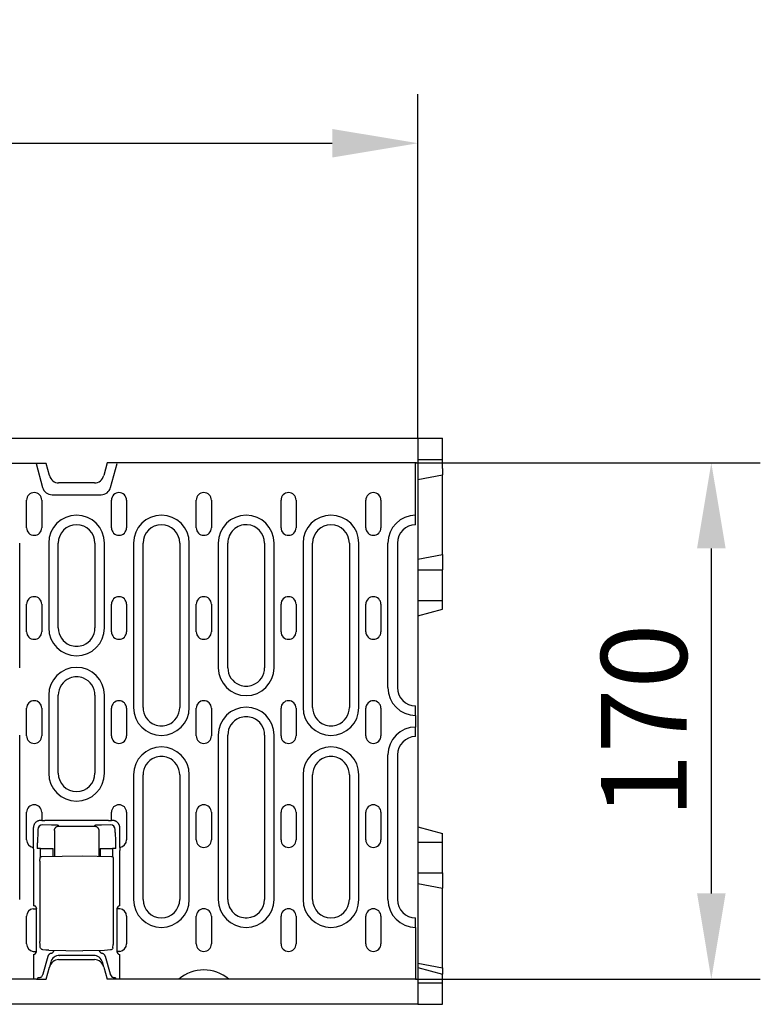
# Model space of a CAD drawing. Extents: x 98176 to 107549, y -793 to 5135.
# Drawn here: x 101701 to 101943, y 1767 to 2089 of the extents above; entities that cross this region are included whole.
import ezdxf

# ---------------------------------------------------------------- set-up
doc = ezdxf.new("R2010")
doc.units = 0
doc.header["$LTSCALE"] = 2.5
doc.layers.get('DEFPOINTS').update_dxf_attribs({"color": 10, "linetype": 'CONTINUOUS'})
for name, color, linetype in [('BEMASS', 10, 'CONTINUOUS'), ('DUENN-18', 10, 'CONTINUOUS'), ('SICHTBAR', 10, 'CONTINUOUS')]:
    doc.layers.add(name, color=color, linetype=linetype)
doc.styles.add('BEMSTIL', font='isocp3.shx', dxfattribs={"width": 0.8})
doc.dimstyles.new('BEMASS', dxfattribs={"dimtxt": 3.5, "dimasz": 3.5, "dimexe": 2, "dimexo": 0, "dimgap": 1, "dimtad": 1, "dimdec": 0, "dimtxsty": 'BEMSTIL', "dimcen": 3, "dimclrd": 3, "dimclre": 3, "dimclrt": 4, "dimazin": 3, "dimtfac": 0.875, "dimtdec": 0, "dimtmove": 0, "dimatfit": 3, "dimtolj": 1})

# ---------------------------------------------------------------- blocks, each defined once
blk = doc.blocks.new('*D207')
at = {"layer": 'BEMASS', "color": 3}
for p, q in [((101331.25, 2048.55), (101331.25, 2064.55)), ((101831.22, 1952.13), (101831.22, 2064.55)), ((101359.25, 2048.55), (101803.22, 2048.55))]:
    blk.add_line(p, q, dxfattribs=at)
for points in [[(101359.25, 2053.21), (101359.25, 2043.88), (101331.25, 2048.55)], [(101803.22, 2053.21), (101803.22, 2043.88), (101831.22, 2048.55)]]:
    blk.add_solid(points, dxfattribs=at)
at = {"layer": 'DEFPOINTS', "color": 0}
for p in [(101331.25, 2048.55), (101831.22, 2048.55), (101831.22, 1952.13)]:
    blk.add_point(p, dxfattribs=at)
at = {"layer": 'BEMASS', "color": 4, "insert": (101581.24, 2070.55), "char_height": 28, "attachment_point": 5, "style": 'BEMSTIL'}
blk.add_mtext('\\A1;500', dxfattribs=at)
blk = doc.blocks.new('*D211')
at = {"layer": 'BEMASS', "color": 3}
for p, q in [((101830.47, 1944.13), (101943.06, 1944.13)), ((101927.06, 1916.13), (101927.06, 1803.38)), ((101830.47, 1775.38), (101943.06, 1775.38))]:
    blk.add_line(p, q, dxfattribs=at)
for points in [[(101922.4, 1916.13), (101931.73, 1916.13), (101927.06, 1944.13)], [(101922.4, 1803.38), (101931.73, 1803.38), (101927.06, 1775.38)]]:
    blk.add_solid(points, dxfattribs=at)
at = {"layer": 'DEFPOINTS', "color": 0}
for p in [(101830.47, 1944.13), (101830.47, 1775.38), (101927.06, 1775.38)]:
    blk.add_point(p, dxfattribs=at)
at = {"layer": 'BEMASS', "color": 4, "insert": (101905.06, 1859.75), "char_height": 28, "attachment_point": 5, "rotation": 90, "style": 'BEMSTIL'}
blk.add_mtext('\\A1;170', dxfattribs=at)

msp = doc.modelspace()

# ---------------------------------------------------------------- linework, layer by layer
at = {"layer": 'DUENN-18', "color": 133}
for p, q in [((101706.52, 1943.88), (101708.62, 1936.05)), ((101730.83, 1936.05), (101732.92, 1943.88)), ((101830.47, 1923.99), (101830.47, 1944.13)), ((101703.4, 1922.88), (101703.4, 1931.88)), ((101708.35, 1931.88), (101708.35, 1922.88)), ((101711.72, 1933.67), (101727.72, 1933.67)), ((101731.1, 1922.88), (101731.1, 1931.88)), ((101736.05, 1931.88), (101736.05, 1922.88)), ((101758.8, 1922.88), (101758.8, 1931.88)), ((101763.75, 1931.88), (101763.75, 1922.88)), ((101786.5, 1922.88), (101786.5, 1931.88)), ((101791.45, 1931.88), (101791.45, 1922.88)), ((101814.2, 1922.88), (101814.2, 1931.88)), ((101819.15, 1931.88), (101819.15, 1922.88)), ((101830.47, 1923.88), (101830.47, 1923.99)), ((101701.13, 1877.13), (101701.13, 1917.88)), ((101710.61, 1917.88), (101710.61, 1890.13)), ((101713.72, 1890.13), (101713.72, 1917.88)), ((101725.72, 1917.88), (101725.72, 1890.13)), ((101728.83, 1890.13), (101728.83, 1917.88)), ((101738.31, 1917.88), (101738.31, 1864.13)), ((101741.42, 1864.13), (101741.42, 1917.88)), ((101753.42, 1917.88), (101753.42, 1864.13)), ((101756.53, 1864.13), (101756.53, 1917.88)), ((101766.01, 1917.88), (101766.01, 1877.13)), ((101769.12, 1877.13), (101769.12, 1917.88)), ((101781.12, 1917.88), (101781.12, 1877.13)), ((101784.23, 1877.13), (101784.23, 1917.88)), ((101793.71, 1917.88), (101793.71, 1864.13)), ((101796.82, 1864.13), (101796.82, 1917.88)), ((101808.82, 1917.88), (101808.82, 1864.13)), ((101811.93, 1864.13), (101811.93, 1917.88)), ((101821.41, 1870.63), (101821.41, 1917.88)), ((101824.52, 1917.88), (101824.52, 1870.63)), ((101703.4, 1888.88), (101703.4, 1897.88)), ((101708.35, 1897.88), (101708.35, 1888.88)), ((101731.1, 1888.88), (101731.1, 1897.88)), ((101736.05, 1897.88), (101736.05, 1888.88)), ((101758.8, 1888.88), (101758.8, 1897.88)), ((101763.75, 1897.88), (101763.75, 1888.88)), ((101786.5, 1888.88), (101786.5, 1897.88)), ((101791.45, 1897.88), (101791.45, 1888.88)), ((101814.2, 1888.88), (101814.2, 1897.88)), ((101819.15, 1897.88), (101819.15, 1888.88)), ((101710.61, 1868.13), (101710.61, 1842.63)), ((101713.72, 1842.63), (101713.72, 1868.13)), ((101725.72, 1868.13), (101725.72, 1842.63)), ((101728.83, 1842.63), (101728.83, 1868.13)), ((101703.4, 1854.88), (101703.4, 1863.88)), ((101708.35, 1863.88), (101708.35, 1854.88)), ((101731.1, 1854.88), (101731.1, 1863.88)), ((101736.05, 1863.88), (101736.05, 1854.88)), ((101758.8, 1854.88), (101758.8, 1863.88)), ((101763.75, 1863.88), (101763.75, 1854.88)), ((101786.5, 1854.88), (101786.5, 1863.88)), ((101791.45, 1863.88), (101791.45, 1854.88)), ((101814.2, 1854.88), (101814.2, 1863.88)), ((101819.15, 1863.88), (101819.15, 1854.88)), ((101830.47, 1864.52), (101830.47, 1864.63)), ((101830.47, 1861.52), (101830.47, 1864.52)), ((101830.47, 1861.52), (101830.47, 1857.74)), ((101830.47, 1854.74), (101830.47, 1857.74)), ((101701.13, 1801.38), (101701.13, 1855.13)), ((101766.01, 1855.13), (101766.01, 1801.38)), ((101769.12, 1801.38), (101769.12, 1855.13)), ((101781.12, 1855.13), (101781.12, 1801.38)), ((101784.23, 1801.38), (101784.23, 1855.13)), ((101830.47, 1854.63), (101830.47, 1854.74)), ((101821.41, 1801.38), (101821.41, 1848.63)), ((101824.52, 1848.63), (101824.52, 1801.38)), ((101738.31, 1842.13), (101738.31, 1801.38)), ((101741.42, 1801.38), (101741.42, 1842.13)), ((101753.42, 1842.13), (101753.42, 1801.38)), ((101756.53, 1801.38), (101756.53, 1842.13)), ((101793.71, 1842.13), (101793.71, 1801.38)), ((101796.82, 1801.38), (101796.82, 1842.13)), ((101808.82, 1842.13), (101808.82, 1801.38)), ((101811.93, 1801.38), (101811.93, 1842.13)), ((101703.4, 1820.88), (101703.4, 1829.88)), ((101708.35, 1829.88), (101708.35, 1827.25)), ((101731.1, 1827.25), (101731.1, 1829.88)), ((101736.05, 1829.88), (101736.05, 1820.88)), ((101758.8, 1820.88), (101758.8, 1829.88)), ((101763.75, 1829.88), (101763.75, 1820.88)), ((101786.5, 1820.88), (101786.5, 1829.88)), ((101791.45, 1829.88), (101791.45, 1820.88)), ((101814.2, 1820.88), (101814.2, 1829.88)), ((101819.15, 1829.88), (101819.15, 1820.88)), ((101705.58, 1824.75), (101705.58, 1818.42)), ((101708.35, 1827.25), (101708.08, 1827.25)), ((101708.35, 1827.25), (101709.34, 1827.25)), ((101711.57, 1825.71), (101708.57, 1825.75)), ((101709.37, 1827.22), (101709.34, 1827.25)), ((101730.07, 1827.17), (101709.37, 1827.17)), ((101713.97, 1825.38), (101713.79, 1825.57)), ((101713.97, 1825.38), (101725.48, 1825.38)), ((101725.66, 1825.57), (101725.48, 1825.38)), ((101730.87, 1825.75), (101727.88, 1825.71)), ((101730.1, 1827.25), (101730.07, 1827.22)), ((101730.1, 1827.25), (101731.1, 1827.25)), ((101731.37, 1827.25), (101731.1, 1827.25)), ((101733.87, 1818.42), (101733.87, 1824.75)), ((101707.07, 1823.16), (101706.92, 1820.52)), ((101707.08, 1824.26), (101707.08, 1823.52)), ((101712.47, 1823.89), (101712.47, 1815.47)), ((101726.97, 1823.89), (101726.97, 1815.54)), ((101732.37, 1823.52), (101732.37, 1824.26)), ((101732.52, 1820.52), (101732.38, 1823.16)), ((101705.58, 1818.42), (101705.66, 1817.39)), ((101733.87, 1818.42), (101733.79, 1817.39)), ((101705.66, 1817.39), (101705.66, 1799.36)), ((101707.98, 1818.05), (101706.87, 1818.05)), ((101707.98, 1818.05), (101710.97, 1818.05)), ((101707.98, 1815.27), (101707.98, 1818.05)), ((101708.29, 1815.39), (101721.72, 1815.63)), ((101710.97, 1818.05), (101712.08, 1818.05)), ((101712.08, 1815.46), (101712.08, 1818.05)), ((101721.72, 1815.63), (101731.15, 1815.46)), ((101727.37, 1818.05), (101727.37, 1815.53)), ((101727.37, 1818.05), (101728.48, 1818.05)), ((101728.48, 1818.05), (101731.47, 1818.05)), ((101731.47, 1818.05), (101731.47, 1815.34)), ((101732.58, 1818.05), (101731.47, 1818.05)), ((101733.79, 1799.33), (101733.79, 1817.39)), ((101707.75, 1813.89), (101707.75, 1787.63)), ((101731.7, 1813.96), (101731.7, 1787.59)), ((101703.4, 1786.88), (101703.4, 1795.88)), ((101705.58, 1798.33), (101706.58, 1798.33)), ((101706.58, 1784.42), (101706.58, 1798.33)), ((101732.87, 1798.33), (101732.87, 1784.42)), ((101733.87, 1798.33), (101732.87, 1798.33)), ((101736.05, 1795.88), (101736.05, 1786.88)), ((101758.8, 1786.88), (101758.8, 1795.88)), ((101763.75, 1795.88), (101763.75, 1786.88)), ((101786.5, 1786.88), (101786.5, 1795.88)), ((101791.45, 1795.88), (101791.45, 1786.88)), ((101814.2, 1786.88), (101814.2, 1795.88)), ((101819.15, 1795.88), (101819.15, 1786.88)), ((101830.47, 1795.27), (101830.47, 1795.38)), ((101830.47, 1792.27), (101830.47, 1795.27)), ((101830.47, 1792.27), (101830.47, 1775.38)), ((101707.87, 1785.67), (101707.78, 1786.72)), ((101731.57, 1785.59), (101731.67, 1786.68)), ((101705.58, 1784.42), (101706.58, 1784.42)), ((101705.66, 1783.39), (101705.66, 1775.38)), ((101710.32, 1782.75), (101708.69, 1776.98)), ((101710.6, 1784.82), (101721.72, 1784.63)), ((101714.17, 1783.13), (101714.22, 1783.13)), ((101725.23, 1783.13), (101714.22, 1783.13)), ((101728.84, 1784.75), (101721.72, 1784.63)), ((101725.23, 1783.13), (101725.28, 1783.13)), ((101730.76, 1776.98), (101729.13, 1782.75)), ((101733.87, 1784.42), (101732.87, 1784.42)), ((101733.79, 1775.38), (101733.79, 1783.39)), ((101711.27, 1780.9), (101710.83, 1779.26)), ((101728.62, 1779.26), (101728.18, 1780.9)), ((101708.61, 1776.73), (101708.21, 1776.08)), ((101730.83, 1776.73), (101731.24, 1776.08)), ((101706.99, 1775.74), (101706.87, 1775.38)), ((101732.45, 1775.74), (101732.58, 1775.38))]:
    msp.add_line(p, q, dxfattribs=at)
at = {"layer": 'DUENN-18', "color": 133, "flags": 128}
for points in [[(101708.08, 1827.25), (101707.93, 1827.24), (101707.78, 1827.23), (101707.62, 1827.21), (101707.47, 1827.17), (101707.31, 1827.13), (101707.16, 1827.07), (101707.01, 1827.01), (101706.86, 1826.93), (101706.71, 1826.84), (101706.57, 1826.74), (101706.44, 1826.64), (101706.31, 1826.52), (101706.19, 1826.39), (101706.09, 1826.26), (101705.99, 1826.12), (101705.9, 1825.97), (101705.82, 1825.82), (101705.76, 1825.67), (101705.7, 1825.52), (101705.66, 1825.36), (101705.62, 1825.21), (101705.6, 1825.05), (101705.59, 1824.9), (101705.58, 1824.75)], [(101709.37, 1827.17), (101709.37, 1827.17), (101709.37, 1827.17), (101709.37, 1827.18), (101709.37, 1827.18), (101709.37, 1827.18), (101709.37, 1827.18), (101709.37, 1827.19), (101709.37, 1827.19), (101709.37, 1827.19), (101709.37, 1827.19), (101709.37, 1827.19), (101709.37, 1827.2), (101709.37, 1827.2), (101709.37, 1827.2), (101709.37, 1827.2), (101709.37, 1827.2), (101709.37, 1827.21), (101709.37, 1827.21), (101709.37, 1827.21), (101709.37, 1827.21), (101709.37, 1827.21), (101709.37, 1827.22), (101709.37, 1827.22), (101709.37, 1827.22)], [(101712.67, 1825.68), (101712.62, 1825.69), (101712.58, 1825.69), (101712.54, 1825.69), (101712.5, 1825.69), (101712.45, 1825.69), (101712.41, 1825.69), (101712.36, 1825.69), (101712.32, 1825.7), (101712.27, 1825.7), (101712.23, 1825.7), (101712.18, 1825.7), (101712.13, 1825.7), (101712.09, 1825.7), (101712.04, 1825.7), (101711.99, 1825.7), (101711.95, 1825.71), (101711.9, 1825.71), (101711.85, 1825.71), (101711.8, 1825.71), (101711.76, 1825.71), (101711.71, 1825.71), (101711.66, 1825.71), (101711.61, 1825.71), (101711.57, 1825.71)], [(101712.47, 1823.89), (101712.48, 1823.97), (101712.48, 1824.07), (101712.5, 1824.16), (101712.52, 1824.25), (101712.55, 1824.34), (101712.58, 1824.44), (101712.62, 1824.53), (101712.66, 1824.62), (101712.72, 1824.71), (101712.78, 1824.79), (101712.84, 1824.87), (101712.91, 1824.94), (101712.99, 1825.02), (101713.07, 1825.08), (101713.15, 1825.14), (101713.24, 1825.19), (101713.33, 1825.24), (101713.42, 1825.28), (101713.51, 1825.31), (101713.61, 1825.34), (101713.7, 1825.36), (101713.79, 1825.37), (101713.88, 1825.38), (101713.97, 1825.38)], [(101712.79, 1825.68), (101712.79, 1825.68), (101712.78, 1825.68), (101712.78, 1825.68), (101712.77, 1825.68), (101712.76, 1825.68), (101712.76, 1825.68), (101712.75, 1825.68), (101712.75, 1825.68), (101712.74, 1825.68), (101712.74, 1825.68), (101712.73, 1825.68), (101712.73, 1825.68), (101712.72, 1825.68), (101712.72, 1825.68), (101712.71, 1825.68), (101712.71, 1825.68), (101712.7, 1825.68), (101712.7, 1825.68), (101712.69, 1825.68), (101712.69, 1825.68), (101712.68, 1825.68), (101712.68, 1825.68), (101712.67, 1825.68), (101712.67, 1825.68)], [(101713.79, 1825.57), (101713.78, 1825.57), (101713.77, 1825.58), (101713.76, 1825.58), (101713.74, 1825.59), (101713.72, 1825.59), (101713.7, 1825.6), (101713.68, 1825.6), (101713.65, 1825.61), (101713.62, 1825.61), (101713.59, 1825.62), (101713.55, 1825.62), (101713.51, 1825.63), (101713.46, 1825.63), (101713.42, 1825.64), (101713.37, 1825.64), (101713.31, 1825.65), (101713.26, 1825.65), (101713.2, 1825.65), (101713.14, 1825.66), (101713.07, 1825.66), (101713.01, 1825.67), (101712.94, 1825.67), (101712.86, 1825.67), (101712.79, 1825.68)], [(101725.48, 1825.38), (101725.56, 1825.38), (101725.66, 1825.37), (101725.75, 1825.36), (101725.84, 1825.34), (101725.93, 1825.31), (101726.03, 1825.28), (101726.12, 1825.24), (101726.21, 1825.19), (101726.3, 1825.14), (101726.38, 1825.08), (101726.46, 1825.02), (101726.53, 1824.94), (101726.61, 1824.87), (101726.67, 1824.79), (101726.73, 1824.71), (101726.78, 1824.62), (101726.83, 1824.53), (101726.87, 1824.44), (101726.9, 1824.34), (101726.93, 1824.25), (101726.95, 1824.16), (101726.96, 1824.07), (101726.97, 1823.97), (101726.97, 1823.89)], [(101725.98, 1825.63), (101725.96, 1825.63), (101725.93, 1825.63), (101725.91, 1825.62), (101725.89, 1825.62), (101725.87, 1825.62), (101725.85, 1825.62), (101725.83, 1825.61), (101725.82, 1825.61), (101725.8, 1825.61), (101725.78, 1825.61), (101725.77, 1825.6), (101725.75, 1825.6), (101725.74, 1825.6), (101725.73, 1825.6), (101725.72, 1825.59), (101725.71, 1825.59), (101725.7, 1825.59), (101725.69, 1825.58), (101725.68, 1825.58), (101725.68, 1825.58), (101725.67, 1825.58), (101725.67, 1825.57), (101725.66, 1825.57), (101725.66, 1825.57)], [(101726.06, 1825.64), (101726.05, 1825.64), (101726.05, 1825.64), (101726.05, 1825.64), (101726.04, 1825.64), (101726.04, 1825.64), (101726.04, 1825.64), (101726.03, 1825.64), (101726.03, 1825.64), (101726.03, 1825.64), (101726.02, 1825.64), (101726.02, 1825.64), (101726.02, 1825.64), (101726.01, 1825.64), (101726.01, 1825.64), (101726.01, 1825.63), (101726.01, 1825.63), (101726, 1825.63), (101726, 1825.63), (101726, 1825.63), (101725.99, 1825.63), (101725.99, 1825.63), (101725.99, 1825.63), (101725.98, 1825.63), (101725.98, 1825.63)], [(101727.88, 1825.71), (101727.79, 1825.71), (101727.7, 1825.71), (101727.62, 1825.71), (101727.53, 1825.71), (101727.44, 1825.7), (101727.35, 1825.7), (101727.27, 1825.7), (101727.18, 1825.7), (101727.1, 1825.7), (101727.01, 1825.69), (101726.93, 1825.69), (101726.85, 1825.69), (101726.77, 1825.68), (101726.7, 1825.68), (101726.62, 1825.68), (101726.55, 1825.67), (101726.48, 1825.67), (101726.41, 1825.67), (101726.34, 1825.66), (101726.28, 1825.66), (101726.22, 1825.65), (101726.16, 1825.65), (101726.11, 1825.64), (101726.06, 1825.64)], [(101730.07, 1827.22), (101730.07, 1827.22), (101730.07, 1827.22), (101730.07, 1827.21), (101730.07, 1827.21), (101730.07, 1827.21), (101730.07, 1827.21), (101730.07, 1827.21), (101730.07, 1827.2), (101730.07, 1827.2), (101730.07, 1827.2), (101730.07, 1827.2), (101730.07, 1827.2), (101730.07, 1827.19), (101730.07, 1827.19), (101730.07, 1827.19), (101730.07, 1827.19), (101730.07, 1827.19), (101730.07, 1827.18), (101730.07, 1827.18), (101730.07, 1827.18), (101730.07, 1827.18), (101730.07, 1827.17), (101730.07, 1827.17), (101730.07, 1827.17)], [(101733.13, 1826.52), (101733.08, 1826.57), (101733.02, 1826.63), (101732.96, 1826.68), (101732.89, 1826.73), (101732.83, 1826.78), (101732.76, 1826.83), (101732.69, 1826.87), (101732.62, 1826.91), (101732.55, 1826.95), (101732.48, 1826.99), (101732.4, 1827.03), (101732.32, 1827.06), (101732.25, 1827.09), (101732.17, 1827.12), (101732.09, 1827.14), (101732.01, 1827.17), (101731.93, 1827.19), (101731.85, 1827.2), (101731.77, 1827.22), (101731.69, 1827.23), (101731.61, 1827.24), (101731.53, 1827.24), (101731.45, 1827.25), (101731.37, 1827.25)], [(101733.87, 1824.75), (101733.86, 1824.83), (101733.86, 1824.91), (101733.85, 1824.99), (101733.84, 1825.07), (101733.83, 1825.16), (101733.82, 1825.24), (101733.8, 1825.32), (101733.78, 1825.4), (101733.76, 1825.48), (101733.73, 1825.55), (101733.71, 1825.63), (101733.68, 1825.71), (101733.64, 1825.78), (101733.61, 1825.86), (101733.57, 1825.93), (101733.53, 1826), (101733.49, 1826.08), (101733.44, 1826.14), (101733.4, 1826.21), (101733.35, 1826.28), (101733.3, 1826.34), (101733.24, 1826.4), (101733.19, 1826.46), (101733.13, 1826.52)], [(101707.08, 1823.52), (101707.08, 1823.5), (101707.08, 1823.48), (101707.08, 1823.47), (101707.08, 1823.45), (101707.08, 1823.44), (101707.08, 1823.42), (101707.08, 1823.4), (101707.08, 1823.39), (101707.07, 1823.37), (101707.07, 1823.36), (101707.07, 1823.34), (101707.07, 1823.32), (101707.07, 1823.31), (101707.07, 1823.29), (101707.07, 1823.28), (101707.07, 1823.27), (101707.07, 1823.25), (101707.07, 1823.24), (101707.07, 1823.22), (101707.07, 1823.21), (101707.07, 1823.2), (101707.07, 1823.19), (101707.07, 1823.17), (101707.07, 1823.16)], [(101732.38, 1823.16), (101732.38, 1823.17), (101732.38, 1823.19), (101732.38, 1823.2), (101732.38, 1823.21), (101732.38, 1823.22), (101732.38, 1823.24), (101732.38, 1823.25), (101732.37, 1823.27), (101732.37, 1823.28), (101732.37, 1823.29), (101732.37, 1823.31), (101732.37, 1823.32), (101732.37, 1823.34), (101732.37, 1823.36), (101732.37, 1823.37), (101732.37, 1823.39), (101732.37, 1823.4), (101732.37, 1823.42), (101732.37, 1823.44), (101732.37, 1823.45), (101732.37, 1823.47), (101732.37, 1823.48), (101732.37, 1823.5), (101732.37, 1823.52)], [(101706.92, 1820.52), (101706.92, 1820.44), (101706.91, 1820.36), (101706.91, 1820.27), (101706.91, 1820.19), (101706.9, 1820.09), (101706.9, 1820), (101706.9, 1819.9), (101706.89, 1819.8), (101706.89, 1819.7), (101706.89, 1819.6), (101706.88, 1819.5), (101706.88, 1819.39), (101706.88, 1819.28), (101706.88, 1819.17), (101706.87, 1819.06), (101706.87, 1818.95), (101706.87, 1818.84), (101706.87, 1818.73), (101706.87, 1818.61), (101706.87, 1818.5), (101706.87, 1818.39), (101706.87, 1818.27), (101706.87, 1818.16), (101706.87, 1818.05)], [(101732.53, 1820.34), (101732.53, 1820.35), (101732.53, 1820.36), (101732.53, 1820.37), (101732.53, 1820.38), (101732.53, 1820.38), (101732.53, 1820.39), (101732.53, 1820.4), (101732.53, 1820.41), (101732.53, 1820.41), (101732.53, 1820.42), (101732.53, 1820.43), (101732.53, 1820.44), (101732.53, 1820.44), (101732.53, 1820.45), (101732.53, 1820.46), (101732.53, 1820.47), (101732.53, 1820.47), (101732.53, 1820.48), (101732.53, 1820.49), (101732.53, 1820.5), (101732.53, 1820.5), (101732.52, 1820.51), (101732.52, 1820.52), (101732.52, 1820.52)], [(101732.58, 1818.05), (101732.58, 1818.15), (101732.58, 1818.25), (101732.58, 1818.36), (101732.58, 1818.46), (101732.58, 1818.56), (101732.58, 1818.66), (101732.58, 1818.77), (101732.58, 1818.87), (101732.57, 1818.97), (101732.57, 1819.07), (101732.57, 1819.17), (101732.57, 1819.27), (101732.57, 1819.37), (101732.56, 1819.47), (101732.56, 1819.56), (101732.56, 1819.66), (101732.56, 1819.75), (101732.55, 1819.84), (101732.55, 1819.93), (101732.55, 1820.02), (101732.54, 1820.1), (101732.54, 1820.18), (101732.54, 1820.27), (101732.53, 1820.34)], [(101707.75, 1813.89), (101707.75, 1814.16), (101707.76, 1814.41), (101707.77, 1814.63), (101707.78, 1814.8), (101707.8, 1814.95), (101707.82, 1815.03), (101707.86, 1815.13), (101707.94, 1815.23), (101708.04, 1815.32), (101708.16, 1815.37), (101708.29, 1815.39)], [(101731.15, 1815.46), (101731.29, 1815.44), (101731.41, 1815.39), (101731.51, 1815.3), (101731.59, 1815.2), (101731.63, 1815.1), (101731.65, 1815.02), (101731.67, 1814.87), (101731.68, 1814.7), (101731.69, 1814.48), (101731.7, 1814.23), (101731.7, 1813.96)], [(101706.66, 1798.42), (101706.65, 1798.47), (101706.65, 1798.52), (101706.64, 1798.58), (101706.62, 1798.63), (101706.61, 1798.68), (101706.59, 1798.73), (101706.56, 1798.78), (101706.54, 1798.83), (101706.51, 1798.88), (101706.48, 1798.93), (101706.44, 1798.97), (101706.4, 1799.02), (101706.36, 1799.06), (101706.31, 1799.11), (101706.26, 1799.15), (101706.21, 1799.18), (101706.15, 1799.22), (101706.09, 1799.25), (101706.02, 1799.28), (101705.95, 1799.31), (101705.88, 1799.33), (101705.81, 1799.34), (101705.74, 1799.36), (101705.66, 1799.36)], [(101707.78, 1786.72), (101707.77, 1786.9), (101707.76, 1787.12), (101707.75, 1787.37), (101707.75, 1787.63)], [(101731.7, 1787.59), (101731.7, 1787.33), (101731.69, 1787.07), (101731.68, 1786.86), (101731.67, 1786.68)], [(101708.26, 1785.1), (101708.12, 1785.2), (101708, 1785.34), (101707.92, 1785.49), (101707.87, 1785.67)], [(101708.68, 1784.96), (101708.46, 1785.01), (101708.27, 1785.09)], [(101710.6, 1784.82), (101709.64, 1784.87), (101708.68, 1784.96)], [(101711.35, 1783.77), (101711.29, 1783.75), (101711.23, 1783.73), (101711.17, 1783.71), (101711.12, 1783.69), (101711.06, 1783.66), (101711, 1783.63), (101710.95, 1783.6), (101710.9, 1783.56), (101710.84, 1783.53), (101710.79, 1783.49), (101710.74, 1783.44), (101710.7, 1783.4), (101710.65, 1783.35), (101710.61, 1783.3), (101710.57, 1783.25), (101710.53, 1783.2), (101710.5, 1783.15), (101710.46, 1783.1), (101710.43, 1783.04), (101710.4, 1782.98), (101710.38, 1782.93), (101710.35, 1782.87), (101710.33, 1782.81), (101710.32, 1782.75)], [(101711.35, 1783.77), (101711.41, 1783.79), (101711.47, 1783.81), (101711.53, 1783.83), (101711.59, 1783.86), (101711.65, 1783.89), (101711.71, 1783.92), (101711.76, 1783.95), (101711.82, 1783.98), (101711.87, 1784.02), (101711.92, 1784.06), (101711.97, 1784.1), (101712.02, 1784.15), (101712.06, 1784.19), (101712.1, 1784.24), (101712.15, 1784.29), (101712.18, 1784.34), (101712.22, 1784.39), (101712.26, 1784.45), (101712.29, 1784.5), (101712.32, 1784.56), (101712.34, 1784.61), (101712.37, 1784.67), (101712.39, 1784.73), (101712.41, 1784.79)], [(101727.06, 1784.72), (101727.08, 1784.66), (101727.1, 1784.61), (101727.13, 1784.55), (101727.16, 1784.5), (101727.19, 1784.45), (101727.22, 1784.4), (101727.26, 1784.35), (101727.29, 1784.3), (101727.33, 1784.25), (101727.37, 1784.21), (101727.41, 1784.16), (101727.46, 1784.12), (101727.5, 1784.08), (101727.55, 1784.04), (101727.6, 1784.01), (101727.65, 1783.97), (101727.7, 1783.94), (101727.75, 1783.91), (101727.81, 1783.88), (101727.86, 1783.85), (101727.92, 1783.83), (101727.98, 1783.81), (101728.04, 1783.79), (101728.1, 1783.77)], [(101729.13, 1782.75), (101729.11, 1782.81), (101729.09, 1782.87), (101729.07, 1782.93), (101729.04, 1782.98), (101729.02, 1783.04), (101728.98, 1783.1), (101728.95, 1783.15), (101728.92, 1783.2), (101728.88, 1783.25), (101728.84, 1783.3), (101728.79, 1783.35), (101728.75, 1783.4), (101728.7, 1783.44), (101728.65, 1783.49), (101728.6, 1783.53), (101728.55, 1783.56), (101728.5, 1783.6), (101728.44, 1783.63), (101728.39, 1783.66), (101728.33, 1783.69), (101728.27, 1783.71), (101728.22, 1783.73), (101728.16, 1783.75), (101728.1, 1783.77)], [(101730.76, 1784.89), (101729.8, 1784.79), (101728.84, 1784.75)], [(101731.25, 1785.06), (101731.02, 1784.94), (101730.76, 1784.89)], [(101731.57, 1785.59), (101731.53, 1785.43), (101731.46, 1785.29), (101731.37, 1785.16), (101731.25, 1785.06)], [(101706.99, 1775.74), (101707, 1775.75), (101707, 1775.76), (101707.01, 1775.76), (101707.02, 1775.77), (101707.03, 1775.78), (101707.05, 1775.79), (101707.06, 1775.8), (101707.08, 1775.81), (101707.1, 1775.81), (101707.12, 1775.82), (101707.14, 1775.83), (101707.17, 1775.84), (101707.2, 1775.84), (101707.23, 1775.85), (101707.26, 1775.86), (101707.29, 1775.87), (101707.32, 1775.87), (101707.36, 1775.88), (101707.4, 1775.88), (101707.43, 1775.89), (101707.47, 1775.9), (101707.51, 1775.9), (101707.56, 1775.91), (101707.6, 1775.91)], [(101707.6, 1775.91), (101707.64, 1775.92), (101707.68, 1775.92), (101707.72, 1775.93), (101707.76, 1775.93), (101707.8, 1775.94), (101707.83, 1775.95), (101707.87, 1775.95), (101707.9, 1775.96), (101707.93, 1775.96), (101707.96, 1775.97), (101707.99, 1775.98), (101708.02, 1775.98), (101708.04, 1775.99), (101708.07, 1776), (101708.09, 1776.01), (101708.11, 1776.01), (101708.13, 1776.02), (101708.15, 1776.03), (101708.16, 1776.04), (101708.18, 1776.04), (101708.19, 1776.05), (101708.2, 1776.06), (101708.2, 1776.07), (101708.21, 1776.08)], [(101731.24, 1776.08), (101731.24, 1776.07), (101731.25, 1776.06), (101731.26, 1776.05), (101731.27, 1776.04), (101731.28, 1776.04), (101731.3, 1776.03), (101731.32, 1776.02), (101731.34, 1776.01), (101731.36, 1776.01), (101731.38, 1776), (101731.4, 1775.99), (101731.43, 1775.98), (101731.46, 1775.98), (101731.48, 1775.97), (101731.51, 1775.96), (101731.55, 1775.96), (101731.58, 1775.95), (101731.61, 1775.95), (101731.65, 1775.94), (101731.69, 1775.93), (101731.73, 1775.93), (101731.77, 1775.92), (101731.81, 1775.92), (101731.85, 1775.91)], [(101731.85, 1775.91), (101731.89, 1775.91), (101731.93, 1775.9), (101731.97, 1775.9), (101732.01, 1775.89), (101732.05, 1775.88), (101732.09, 1775.88), (101732.12, 1775.87), (101732.16, 1775.87), (101732.19, 1775.86), (101732.22, 1775.85), (101732.25, 1775.84), (101732.28, 1775.84), (101732.3, 1775.83), (101732.33, 1775.82), (101732.35, 1775.81), (101732.37, 1775.81), (101732.38, 1775.8), (101732.4, 1775.79), (101732.41, 1775.78), (101732.43, 1775.77), (101732.44, 1775.76), (101732.44, 1775.76), (101732.45, 1775.75), (101732.45, 1775.74)]]:
    msp.add_lwpolyline(points, dxfattribs=at)
at = {"layer": 'DUENN-18', "color": 133}
for centre, radius, start, end in [((101705.87, 1931.88), 2.47, 0, 180), ((101711.72, 1936.88), 3.21, 195, 270), ((101727.72, 1936.88), 3.21, 270, 345), ((101733.57, 1931.88), 2.47, 0, 180), ((101761.27, 1931.88), 2.47, 0, 180), ((101788.97, 1931.88), 2.47, 0, 180), ((101816.67, 1931.88), 2.47, 0, 180), ((101719.72, 1917.88), 9.11, 0, 180), ((101747.42, 1917.88), 9.11, 0, 180), ((101775.12, 1917.88), 9.11, 0, 180), ((101802.82, 1917.88), 9.11, 0, 180), ((101830.52, 1917.88), 9.11, 90.3145, 180), ((101705.87, 1922.88), 2.47, 180, 0), ((101719.72, 1917.88), 6, 0, 180), ((101733.57, 1922.88), 2.47, 180, 0), ((101747.42, 1917.88), 6, 0, 180), ((101761.27, 1922.88), 2.47, 180, 0), ((101775.12, 1917.88), 6, 86.8778, 180), ((101775.12, 1917.88), 6, 0, 86.8778), ((101788.97, 1922.88), 2.47, 180, 0), ((101802.82, 1917.88), 6, 0, 180), ((101816.67, 1922.88), 2.47, 180, 0), ((101830.52, 1917.88), 6, 90.4775, 180), ((101705.87, 1897.88), 2.47, 0, 180), ((101733.57, 1897.88), 2.47, 0, 180), ((101761.27, 1897.88), 2.47, 0, 180), ((101788.97, 1897.88), 2.47, 0, 180), ((101816.67, 1897.88), 2.47, 0, 180), ((101719.72, 1890.13), 9.11, 180, 0), ((101719.72, 1890.13), 6, 180, 248.3454), ((101719.72, 1890.13), 6, 291.6546, 0), ((101705.87, 1888.88), 2.47, 180, 0), ((101733.57, 1888.88), 2.47, 180, 0), ((101761.27, 1888.88), 2.47, 180, 0), ((101788.97, 1888.88), 2.47, 180, 0), ((101816.67, 1888.88), 2.47, 180, 0), ((101719.72, 1890.13), 6, 248.3454, 291.6546), ((101719.72, 1868.13), 9.11, 0, 180), ((101775.12, 1877.13), 9.11, 180, 0), ((101775.12, 1877.13), 6, 180, 248.3454), ((101775.12, 1877.13), 6, 291.6546, 0), ((101719.72, 1868.13), 6, 111.6546, 180), ((101719.72, 1868.13), 6, 68.3454, 111.6546), ((101719.72, 1868.13), 6, 0, 68.3454), ((101775.12, 1877.13), 6, 248.3454, 291.6546), ((101830.52, 1870.63), 9.11, 180, 269.6855), ((101830.52, 1870.63), 6, 180, 269.5225), ((101705.87, 1863.88), 2.47, 0, 180), ((101733.57, 1863.88), 2.47, 0, 180), ((101747.42, 1864.13), 9.11, 180, 0), ((101747.42, 1864.13), 6, 180, 248.3454), ((101747.42, 1864.13), 6, 291.6546, 0), ((101761.27, 1863.88), 2.47, 0, 180), ((101775.12, 1855.13), 9.11, 0, 180), ((101788.97, 1863.88), 2.47, 0, 180), ((101802.82, 1864.13), 9.11, 180, 0), ((101802.82, 1864.13), 6, 180, 248.3454), ((101802.82, 1864.13), 6, 291.6546, 0), ((101816.67, 1863.88), 2.47, 0, 180), ((101775.12, 1855.13), 6, 111.6546, 180), ((101775.12, 1855.13), 6, 68.3454, 111.6546), ((101775.12, 1855.13), 6, 0, 68.3454), ((101747.42, 1864.13), 6, 248.3454, 291.6546), ((101802.82, 1864.13), 6, 248.3454, 291.6546), ((101830.52, 1848.63), 9.11, 90.3145, 180), ((101705.87, 1854.88), 2.47, 180, 0), ((101733.57, 1854.88), 2.47, 180, 0), ((101761.27, 1854.88), 2.47, 180, 0), ((101788.97, 1854.88), 2.47, 180, 0), ((101816.67, 1854.88), 2.47, 180, 0), ((101830.52, 1848.63), 6, 90.4775, 180), ((101747.42, 1842.13), 9.11, 0, 180), ((101802.82, 1842.13), 9.11, 0, 180), ((101747.42, 1842.13), 6, 111.6546, 180), ((101747.42, 1842.13), 6, 68.3454, 111.6546), ((101747.42, 1842.13), 6, 0, 68.3454), ((101802.82, 1842.13), 6, 111.6546, 180), ((101802.82, 1842.13), 6, 68.3454, 111.6546), ((101802.82, 1842.13), 6, 0, 68.3454), ((101719.72, 1842.63), 9.11, 180, 0), ((101719.72, 1842.63), 6, 180, 0), ((101705.87, 1829.88), 2.47, 0, 180), ((101733.57, 1829.88), 2.47, 0, 180), ((101761.27, 1829.88), 2.47, 0, 180), ((101788.97, 1829.88), 2.47, 0, 180), ((101816.67, 1829.88), 2.47, 0, 180), ((101705.87, 1820.88), 2.47, 180, 263.2168), ((101733.57, 1820.88), 2.47, 276.7832, 0), ((101761.27, 1820.88), 2.47, 180, 0), ((101788.97, 1820.88), 2.47, 180, 0), ((101816.67, 1820.88), 2.47, 180, 0), ((101747.42, 1801.38), 9.11, 180, 0), ((101747.42, 1801.38), 6, 180, 0), ((101775.12, 1801.38), 9.11, 180, 0), ((101775.12, 1801.38), 6, 180, 273.1222), ((101775.12, 1801.38), 6, 273.1222, 0), ((101802.82, 1801.38), 9.11, 180, 0), ((101802.82, 1801.38), 6, 180, 0), ((101830.52, 1801.38), 9.11, 180, 269.6855), ((101830.52, 1801.38), 6, 180, 269.5225), ((101705.87, 1795.88), 2.47, 96.7832, 180), ((101733.57, 1795.88), 2.47, 0, 83.2168), ((101761.27, 1795.88), 2.47, 0, 180), ((101788.97, 1795.88), 2.47, 0, 180), ((101816.67, 1795.88), 2.47, 0, 180), ((101705.87, 1786.88), 2.47, 180, 263.2168), ((101733.57, 1786.88), 2.47, 276.7832, 0), ((101761.27, 1786.88), 2.47, 180, 0), ((101788.97, 1786.88), 2.47, 180, 0), ((101816.67, 1786.88), 2.47, 180, 0), ((101714.17, 1780.13), 3, 90, 165), ((101725.28, 1780.13), 3, 15, 90), ((101761.27, 1765.86), 12.51, 49.4885, 130.5115)]:
    msp.add_arc(centre, radius, start, end, dxfattribs=at)
for centre, major_axis, ratio, start_param, end_param in [((101708.57, 1824.26), (-1.06, -1.06), 0.997265, 3.92836, 5.496418), ((101730.87, 1824.26), (-1.06, 1.06), 0.997265, 3.92836, 5.496418), ((101733.87, 1798.33), (0.748, 0.664), 0.9969, 0.922175, 2.413847), ((101708.88, 1050.9), (0, 748.73), 0.052336, 0.056835, 0.058844), ((101705.58, 1784.42), (0.449, 0.948), 0.942485, 3.686327, 5.132556), ((101708.52, 1785.53), (-0.254, -0.431), 0.651049, 6.279004, 6.283365), ((101708.74, 1785.46), (-0.066, -0.496), 0.256687, 0.000013, 0.000943), ((101733.87, 1784.42), (-0.449, 0.948), 0.942485, 1.15063, 2.596858), ((101708.38, 1771.99), (-5.07, -18.93), 0.052336, 4.459668, 4.473693), ((101731.07, 1771.99), (-5.07, 18.93), 0.052336, 4.951085, 4.96511)]:
    msp.add_ellipse(centre, major_axis=major_axis, ratio=ratio, start_param=start_param, end_param=end_param, dxfattribs=at)
at = {"layer": 'SICHTBAR', "color": 133}
for p, q in [((100831.22, 1952.13), (101831.22, 1952.13)), ((101831.22, 1952.13), (101831.22, 1922.13)), ((101831.22, 1952.13), (101839.22, 1952.13)), ((101839.22, 1945.13), (101839.22, 1952.13)), ((101709.79, 1943.88), (101452.66, 1943.88)), ((101710.83, 1940), (101709.79, 1943.88)), ((101729.72, 1944.13), (101728.62, 1940)), ((101830.72, 1944.13), (101729.72, 1944.13)), ((101831.22, 1945.13), (101839.22, 1945.13)), ((101839.22, 1942.27), (101839.22, 1945.13)), ((101839.22, 1942.27), (101839.22, 1940.18)), ((101725.61, 1937.53), (101713.84, 1937.53)), ((101831.22, 1938.66), (101839.22, 1940.18)), ((101839.22, 1914.18), (101839.22, 1940.18)), ((101831.22, 1922.13), (101831.22, 1886.89)), ((101831.22, 1912.66), (101839.22, 1914.18)), ((101839.22, 1914.18), (101839.22, 1909.13)), ((101831.22, 1909.13), (101839.22, 1909.13)), ((101839.22, 1899.13), (101839.22, 1909.13)), ((101831.22, 1899.13), (101839.22, 1899.13)), ((101839.22, 1896.27), (101839.22, 1899.13)), ((101831.22, 1894.13), (101839.22, 1896.27)), ((101831.22, 1886.89), (101831.22, 1832.37)), ((101831.22, 1832.37), (101831.22, 1797.13)), ((101831.22, 1825.13), (101839.22, 1822.98)), ((101839.22, 1820.13), (101839.22, 1822.98)), ((101831.22, 1820.13), (101839.22, 1820.13)), ((101839.22, 1810.13), (101839.22, 1820.13)), ((101831.22, 1810.13), (101839.22, 1810.13)), ((101839.22, 1810.13), (101839.22, 1805.08)), ((101831.22, 1806.59), (101839.22, 1805.08)), ((101839.22, 1779.08), (101839.22, 1805.08)), ((101831.22, 1797.13), (101831.22, 1767.13)), ((101713.84, 1781.72), (101725.61, 1781.72)), ((101831.22, 1780.59), (101839.22, 1779.08)), ((101709.79, 1775.38), (101710.83, 1779.26)), ((101728.62, 1779.26), (101729.66, 1775.38)), ((101831.22, 1779.13), (101839.22, 1776.98)), ((101839.22, 1779.08), (101839.22, 1776.98)), ((101839.22, 1774.13), (101839.22, 1776.98)), ((101705.66, 1775.38), (101456.79, 1775.38)), ((101706.66, 1775.38), (101705.66, 1775.38)), ((101706.66, 1775.38), (101709.79, 1775.38)), ((101732.79, 1775.38), (101729.66, 1775.38)), ((101830.72, 1775.38), (101732.79, 1775.38)), ((101831.22, 1774.13), (101839.22, 1774.13)), ((101839.22, 1767.13), (101839.22, 1774.13)), ((101831.22, 1767.13), (100831.22, 1767.13)), ((101831.22, 1767.13), (101839.22, 1767.13))]:
    msp.add_line(p, q, dxfattribs=at)
for centre, major_axis, start_param, end_param in [((101713.72, 1940.79), (0.76, -3.18), 4.742739, 6.067861), ((101725.72, 1940.79), (-0.76, -3.18), 0.215325, 1.540447), ((101713.72, 1778.47), (0.76, 3.18), 0.215325, 1.540447), ((101725.72, 1778.47), (-0.76, 3.18), 4.742739, 6.067861)]:
    msp.add_ellipse(centre, major_axis=major_axis, ratio=0.917788, start_param=start_param, end_param=end_param, dxfattribs=at)

# ---------------------------------------------------------------- dimensions: what is measured, and where the dimension line sits
at = {"layer": 'BEMASS'}
dim = msp.add_linear_dim(base=(101831.22, 2048.55), p1=(101331.25, 2048.55), p2=(101831.22, 1952.13), dimstyle='BEMASS', override={"dimscale": 8, "dimexe": 2, "dimgap": 1, "dimdec": 0, "dimclrt": 4, "dimtdec": 0, "dimtmove": 0, "dimatfit": 0}, dxfattribs=at)
dim.commit()
dim.dimension.update_dxf_attribs({"geometry": '*D207', "text_midpoint": (101581.24, 2070.55)})
dim = msp.add_linear_dim(base=(101927.06, 1775.38), p1=(101830.47, 1944.13), p2=(101830.47, 1775.38), angle=90, text='170', dimstyle='BEMASS', override={"dimscale": 8}, dxfattribs=at)
dim.commit()
dim.dimension.update_dxf_attribs({"geometry": '*D211', "text_midpoint": (101905.06, 1859.75)})

doc.saveas('drawing.dxf')
